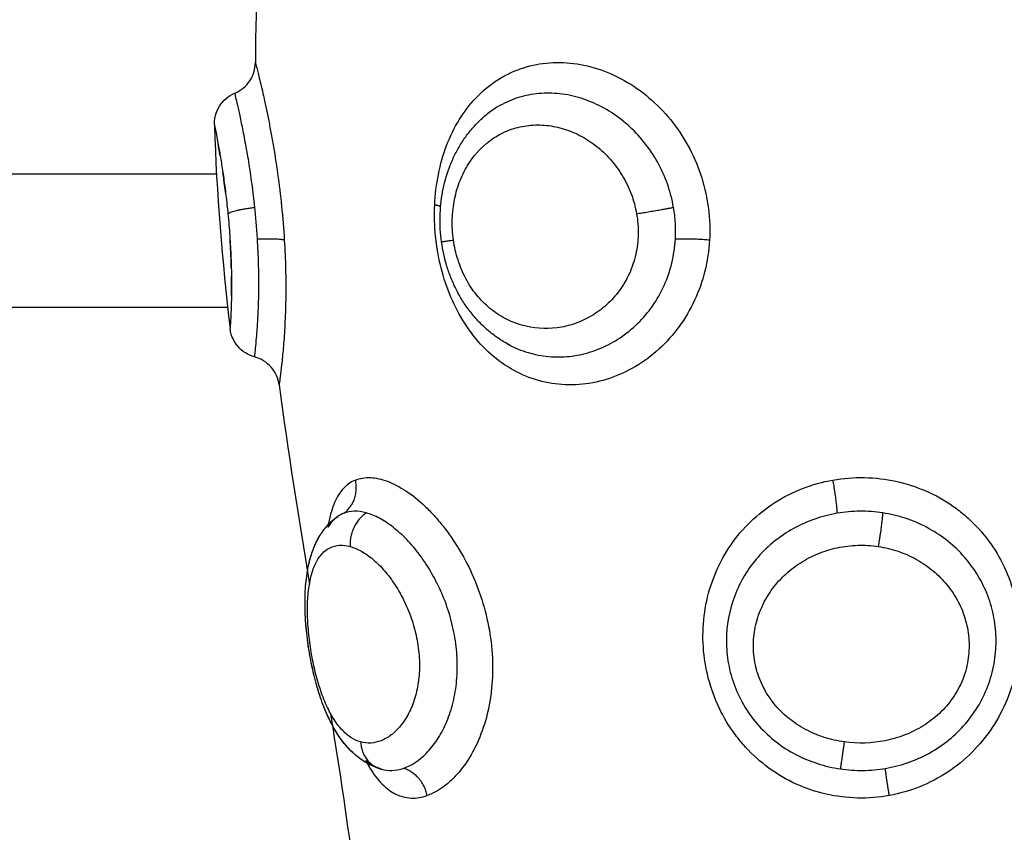
# Model space of a CAD drawing. Units: millimetres. Extents: x 276.67 to 283.84, y -668.75 to -660.16.
# Drawn here: x 280.57 to 280.6, y -666.92 to -666.89 of the extents above; entities that cross this region are included whole.
import ezdxf

# ---------------------------------------------------------------- set-up
doc = ezdxf.new("R2010")
doc.units = ezdxf.units.MM
doc.header["$MEASUREMENT"] = 0
doc.layers.get('0').update_dxf_attribs({"lineweight": 0})
doc.layers.get('Defpoints').update_dxf_attribs({"lineweight": 5})
doc.layers.add('DIASTASEIS', color=253, linetype='Continuous', lineweight=5)
doc.layers.add('Layer 1', color=9, linetype='Continuous')
doc.styles.get("Standard").update_dxf_attribs({"font": 'ARIALN.TTF'})
doc.dimstyles.get("Standard").update_dxf_attribs({"dimtxt": 0.18, "dimasz": 0.1, "dimexe": 0.1, "dimexo": 0, "dimgap": 0.09, "dimtad": 0, "dimtih": 1, "dimtoh": 1, "dimzin": 0, "dimdsep": 46, "dimtxsty": 'Standard', "dimcen": 0.09, "dimadec": 0, "dimazin": 0, "dimtfac": 1, "dimtofl": 0, "dimtmove": 0, "dimatfit": 3, "dimfxl": 1, "dimtolj": 1, "dimtzin": 0, "dimarcsym": 0})

# ---------------------------------------------------------------- blocks, each defined once
blk = doc.blocks.new('*D1')
at = {"layer": 'Defpoints', "color": 0}
for p in [(280.126606, -666.448994), (280.126606, -667.248994), (281.896948, -667.248994)]:
    blk.add_point(p, dxfattribs=at)
at = {"layer": 'DIASTASEIS', "color": 0, "lineweight": -2}
for p, q in [((280.126606, -666.448994), (281.996948, -666.448994)), ((281.896948, -666.548994), (281.896948, -666.667091)), ((281.896948, -667.148994), (281.896948, -667.030898)), ((280.126606, -667.248994), (281.996948, -667.248994))]:
    blk.add_line(p, q, dxfattribs=at)
at = {"layer": 'DIASTASEIS', "color": 0}
for points in [[(281.913615, -666.548994), (281.880282, -666.548994), (281.896948, -666.448994)], [(281.880282, -667.148994), (281.913615, -667.148994), (281.896948, -667.248994)]]:
    blk.add_solid(points, dxfattribs=at)
at = {"layer": 'DIASTASEIS', "color": 0, "insert": (281.896948, -666.848994), "char_height": 0.18, "attachment_point": 5}
blk.add_mtext('\\A1;0.80', dxfattribs=at)
blk = doc.blocks.new('e027 katopsi')
at = {"lineweight": -3}
for points, degree in [([(282.484737, -656.483044), (282.484481, -656.48495), (282.484368, -656.486852), (282.484361, -656.488751)], 3), ([(282.491182, -656.490391), (282.491179, -656.490394), (282.491175, -656.490398), (282.491172, -656.490401)], 3), ([(282.483137, -656.490621), (282.4832, -656.492666), (282.483371, -656.494697), (282.483604, -656.496714)], 3), ([(281.581778, -656.492085), (282.032489, -656.492085), (282.4832, -656.492085)], 2), ([(282.489765, -656.494069), (282.489759, -656.494014), (282.489753, -656.493959), (282.489748, -656.493903)], 3), ([(282.489821, -656.494446), (282.489799, -656.494321), (282.48978, -656.494195), (282.489765, -656.494069)], 3), ([(282.483533, -656.496085), (282.032489, -656.496085), (281.581445, -656.496085)], 2), ([(282.485074, -656.4984), (282.485339, -656.500394), (282.485655, -656.502383), (282.485979, -656.504365)], 3), ([(282.487004, -656.502244), (282.487015, -656.50224), (282.487026, -656.502236), (282.487037, -656.502232)], 3), ([(282.486608, -656.508231), (282.486627, -656.508351), (282.486646, -656.508471), (282.486665, -656.50859)], 3), ([(282.486665, -656.50859), (282.486978, -656.51057), (282.487268, -656.512544), (282.487491, -656.51451)], 3), ([(282.488058, -656.509877), (282.48792, -656.509828), (282.487787, -656.509748), (282.487661, -656.50964)], 3), ([(282.487706, -656.509725), (282.487691, -656.509697), (282.487676, -656.509669), (282.487661, -656.50964)], 3), ([(282.48808, -656.509886), (282.488009, -656.509864), (282.487938, -656.509837), (282.487869, -656.509807)], 3), ([(282.488139, -656.509903), (282.488122, -656.509898), (282.488105, -656.509893), (282.488089, -656.509888)], 3), ([(282.488138, -656.509903), (282.488134, -656.509901), (282.488129, -656.5099), (282.488124, -656.509899)], 3), ([(282.488134, -656.509901), (282.488136, -656.509902), (282.488137, -656.509902), (282.488139, -656.509903)], 3)]:
    blk.add_open_spline(points, degree=degree, dxfattribs=at)
for points, knots in [([(282.483749, -656.489669), (282.48393, -656.489593), (282.484085, -656.489465), (282.484193, -656.489302), (282.484302, -656.489138), (282.484361, -656.488947), (282.484361, -656.488751)], [0.000003, 0.000003, 0.000003, 0.000003, 0.592966, 0.592966, 0.592966, 1.185731, 1.185731, 1.185731, 1.185731]), ([(282.483138, -656.490621), (282.483136, -656.490575), (282.483138, -656.490529), (282.483148, -656.490435), (282.483157, -656.490388), (282.483194, -656.490242), (282.483235, -656.490148), (282.483289, -656.490061), (282.483398, -656.489886), (282.483559, -656.489749), (282.483749, -656.489669)], [0.000189, 0.000189, 0.000189, 0.000189, 0.138392, 0.138392, 0.283734, 0.283734, 0.590683, 0.590683, 0.590683, 1.214955, 1.214955, 1.214955, 1.214955]), ([(282.489931, -656.494118), (282.489896, -656.493868), (282.489882, -656.493618), (282.489888, -656.493367), (282.48989, -656.493242), (282.489898, -656.493117), (282.489923, -656.492869), (282.489941, -656.492746), (282.489963, -656.492623), (282.490009, -656.492378), (282.490073, -656.492141), (282.490158, -656.49191), (282.490201, -656.491794), (282.490249, -656.491679), (282.490355, -656.491457), (282.490413, -656.491348), (282.490476, -656.491243), (282.490539, -656.491137), (282.490607, -656.491035), (282.490754, -656.490838), (282.490832, -656.490743), (282.490915, -656.490653), (282.491002, -656.490557), (282.491095, -656.490467), (282.491192, -656.490383)], [0, 0, 0, 0, 0.754395, 0.754395, 0.754395, 1.131438, 1.131438, 1.510415, 1.510415, 1.510415, 2.270208, 2.270208, 2.270208, 2.655853, 2.655853, 3.043393, 3.043393, 3.043393, 3.431909, 3.431909, 3.825398, 3.825398, 3.825398, 4.241296, 4.241296, 4.241296, 4.241296]), ([(282.483309, -656.491543), (282.483288, -656.491417), (282.483268, -656.491301), (282.483247, -656.491185), (282.483244, -656.491172), (282.483242, -656.491158)], [2.7907366, 2.7907366, 2.7907366, 2.7907366, 3.3367661, 3.3367661, 3.4096255, 3.4096255, 3.4096255, 3.4096255]), ([(282.483476, -656.492686), (282.483453, -656.492501), (282.483429, -656.492323), (282.4834, -656.492121), (282.483396, -656.49209), (282.483391, -656.492059)], [1.4040631, 1.4040631, 1.4040631, 1.4040631, 2.0020596, 2.0020596, 2.1137856, 2.1137856, 2.1137856, 2.1137856]), ([(282.483642, -656.494906), (282.48364, -656.494811), (282.483637, -656.494714), (282.483626, -656.494438), (282.483617, -656.494254), (282.483605, -656.494065)], [3.6591954, 3.6591954, 3.6591954, 3.6591954, 3.9708684, 3.9708684, 4.5381353, 4.5381353, 4.5381353, 4.5381353]), ([(282.491959, -656.497206), (282.491936, -656.497193), (282.491913, -656.497181), (282.491889, -656.497168), (282.491782, -656.497108), (282.491677, -656.497042), (282.491475, -656.496899), (282.491378, -656.496822), (282.491285, -656.49674), (282.491192, -656.496658), (282.491102, -656.496571), (282.490931, -656.496389), (282.49085, -656.496292), (282.490773, -656.496192), (282.490698, -656.496093), (282.490627, -656.495991), (282.490494, -656.495778), (282.490432, -656.495669), (282.490375, -656.495557), (282.490318, -656.495444), (282.490266, -656.495328), (282.490218, -656.49521), (282.490172, -656.495094), (282.49013, -656.494976), (282.490093, -656.494855), (282.490019, -656.494614), (282.489965, -656.494368), (282.489931, -656.494118)], [0.083798, 0.083798, 0.083798, 0.083798, 0.169206, 0.169206, 0.169206, 0.564528, 0.564528, 0.956674, 0.956674, 0.956674, 1.349293, 1.349293, 1.741256, 1.741256, 1.741256, 2.127958, 2.127958, 2.512245, 2.512245, 2.512245, 2.89794, 2.89794, 2.89794, 3.278581, 3.278581, 3.278581, 4.036328, 4.036328, 4.036328, 4.036328]), ([(282.483646, -656.495722), (282.483647, -656.495681), (282.483647, -656.495639), (282.483649, -656.495461), (282.483649, -656.495316), (282.483647, -656.495161)], [2.6663714, 2.6663714, 2.6663714, 2.6663714, 2.8363346, 2.8363346, 3.3728392, 3.3728392, 3.3728392, 3.3728392]), ([(282.48434, -656.497566), (282.484142, -656.497513), (282.483965, -656.497401), (282.483833, -656.497245), (282.483768, -656.497167), (282.483714, -656.49708), (282.483656, -656.496942), (282.483641, -656.496896), (282.483617, -656.496805), (282.483609, -656.49676), (282.483604, -656.496714)], [0.013533, 0.013533, 0.013533, 0.013533, 0.632735, 0.632735, 0.632735, 0.938052, 0.938052, 1.082707, 1.082707, 1.220434, 1.220434, 1.220434, 1.220434]), ([(282.485074, -656.4984), (282.485061, -656.498305), (282.485035, -656.498212), (282.484954, -656.498032), (282.4849, -656.497947), (282.484833, -656.497872), (282.484703, -656.497723), (282.484531, -656.497617), (282.48434, -656.497566)], [0.00005, 0.00005, 0.00005, 0.00005, 0.289055, 0.289055, 0.591231, 0.591231, 0.591231, 1.188868, 1.188868, 1.188868, 1.188868]), ([(282.488089, -656.509888), (282.487985, -656.509857), (282.487884, -656.509817), (282.487693, -656.509721), (282.487602, -656.509666), (282.487516, -656.509605), (282.487474, -656.509575), (282.487433, -656.509543), (282.487353, -656.509478), (282.487314, -656.509444), (282.487277, -656.509409), (282.487203, -656.50934), (282.487132, -656.509265), (282.487065, -656.509187), (282.487007, -656.509118), (282.486952, -656.509046), (282.486899, -656.508971), (282.486893, -656.508962), (282.486887, -656.508955), (282.486883, -656.508948), (282.486826, -656.508866), (282.486772, -656.50878), (282.486721, -656.508691), (282.486671, -656.508604), (282.486623, -656.508513), (282.486533, -656.508327), (282.486491, -656.508232), (282.48645, -656.508135), (282.486411, -656.508039), (282.486373, -656.50794), (282.486302, -656.507739), (282.486269, -656.507637), (282.486237, -656.507532), (282.486175, -656.507327), (282.48612, -656.507116), (282.486072, -656.506899), (282.486049, -656.506792), (282.486027, -656.506684), (282.486006, -656.506575), (282.485986, -656.506467), (282.485968, -656.506356), (282.485951, -656.506247), (282.485919, -656.50603), (282.485893, -656.505814), (282.485876, -656.5056), (282.485867, -656.505492), (282.48586, -656.505385), (282.48585, -656.505172), (282.485847, -656.505067), (282.485847, -656.504963), (282.485845, -656.504752), (282.485853, -656.504548), (282.485871, -656.504351), (282.48588, -656.50425), (282.485892, -656.504151), (282.485922, -656.503955), (282.48594, -656.503858), (282.485961, -656.503764), (282.485976, -656.503696), (282.485994, -656.503629), (282.486013, -656.503563), (282.48602, -656.503535), (282.486029, -656.503508), (282.486037, -656.503481), (282.486067, -656.503386), (282.486102, -656.503292), (282.486142, -656.503202), (282.486162, -656.503156), (282.486183, -656.50311), (282.486229, -656.50302), (282.486254, -656.502976), (282.486297, -656.502904), (282.486314, -656.502877), (282.486343, -656.502833), (282.486354, -656.502817), (282.486377, -656.502784), (282.486389, -656.502767), (282.486421, -656.502725), (282.486441, -656.502699), (282.486461, -656.502674), (282.48652, -656.502603), (282.486584, -656.502537), (282.486708, -656.502426), (282.486766, -656.50238), (282.486828, -656.502337)], [0.000032, 0.000032, 0.000032, 0.000032, 0.413283, 0.413283, 0.816455, 0.816455, 0.816455, 1.013233, 1.013233, 1.20805, 1.20805, 1.20805, 1.592386, 1.592386, 1.592386, 1.928179, 1.928179, 1.928179, 1.962984, 1.962984, 1.962984, 2.326538, 2.326538, 2.326538, 2.684078, 2.684078, 3.034094, 3.034094, 3.034094, 3.378243, 3.378243, 3.71978, 3.71978, 3.71978, 4.389449, 4.389449, 4.389449, 4.721313, 4.721313, 4.721313, 5.054079, 5.054079, 5.054079, 5.714033, 5.714033, 5.714033, 6.047769, 6.047769, 6.383458, 6.383458, 6.383458, 7.063012, 7.063012, 7.063012, 7.412102, 7.412102, 7.766298, 7.766298, 7.766298, 8.022033, 8.022033, 8.022033, 8.127681, 8.127681, 8.127681, 8.503619, 8.503619, 8.503619, 8.695558, 8.695558, 8.890297, 8.890297, 9.013802, 9.013802, 9.088603, 9.088603, 9.167895, 9.167895, 9.291218, 9.291218, 9.291218, 9.640625, 9.640625, 9.921189, 9.921189, 9.921189, 9.921189]), ([(282.485848, -656.504758), (282.485849, -656.504747), (282.485849, -656.504737), (282.485849, -656.504726), (282.485855, -656.504517), (282.48587, -656.504317), (282.485897, -656.504123), (282.485923, -656.503929), (282.485961, -656.503741), (282.486013, -656.503563), (282.486014, -656.503558), (282.486016, -656.503552), (282.486017, -656.503547), (282.486045, -656.503452), (282.486077, -656.503359), (282.486114, -656.503269), (282.486133, -656.503222), (282.486153, -656.503176), (282.486196, -656.503085), (282.486219, -656.50304), (282.486244, -656.502995), (282.486269, -656.50295), (282.486295, -656.502906), (282.486352, -656.502819), (282.486382, -656.502776), (282.486433, -656.502709), (282.486453, -656.502684), (282.486488, -656.502643), (282.486502, -656.502627), (282.486554, -656.502569), (282.486593, -656.50253), (282.486633, -656.502493), (282.48669, -656.50244), (282.48675, -656.502392), (282.486813, -656.502348)], [6.718253, 6.718253, 6.718253, 6.718253, 6.753352, 6.753352, 6.753352, 7.441272, 7.441272, 7.441272, 8.134389, 8.134389, 8.134389, 8.154608, 8.154608, 8.154608, 8.524277, 8.524277, 8.524277, 8.715304, 8.715304, 8.90961, 8.90961, 8.90961, 9.106459, 9.106459, 9.306961, 9.306961, 9.427347, 9.427347, 9.511516, 9.511516, 9.720478, 9.720478, 9.720478, 10.010107, 10.010107, 10.010107, 10.010107]), ([(282.486531, -656.502658), (282.486596, -656.502553), (282.486672, -656.502463), (282.486778, -656.502373), (282.486802, -656.502355), (282.486827, -656.502338)], [-1.3913649, -1.3913649, -1.3913649, -1.3913649, -0.7015234, -0.7015234, -0.5100446, -0.5100446, -0.5100446, -0.5100446]), ([(282.485888, -656.505735), (282.485875, -656.505607), (282.485866, -656.505481), (282.485859, -656.505355), (282.485853, -656.505248), (282.485849, -656.505141), (282.485847, -656.505037), (282.485847, -656.505014), (282.485847, -656.504992), (282.485847, -656.504969)], [5.6874702, 5.6874702, 5.6874702, 5.6874702, 6.0798665, 6.0798665, 6.0798665, 6.4163702, 6.4163702, 6.4163702, 6.4883275, 6.4883275, 6.4883275, 6.4883275]), ([(282.486115, -656.507084), (282.486081, -656.506942), (282.48605, -656.506799), (282.486021, -656.506654), (282.485982, -656.506453), (282.485949, -656.506248), (282.485923, -656.506045)], [4.308912, 4.308912, 4.308912, 4.308912, 4.752423, 4.752423, 4.752423, 5.370751, 5.370751, 5.370751, 5.370751]), ([(282.486664, -656.508588), (282.486646, -656.508555), (282.486628, -656.508521), (282.486611, -656.508487), (282.486565, -656.508396), (282.486521, -656.508302), (282.48648, -656.508205), (282.486439, -656.50811), (282.4864, -656.508012), (282.486363, -656.507912), (282.486294, -656.507722), (282.486232, -656.507526), (282.486176, -656.507321)], [2.575555, 2.575555, 2.575555, 2.575555, 2.707824, 2.707824, 2.707824, 3.060612, 3.060612, 3.060612, 3.406389, 3.406389, 3.406389, 4.058855, 4.058855, 4.058855, 4.058855]), ([(282.487627, -656.509679), (282.48761, -656.509668), (282.487592, -656.509657), (282.487532, -656.509617), (282.487489, -656.509586), (282.487407, -656.509523), (282.487368, -656.509491), (282.487329, -656.509457), (282.487253, -656.509389), (282.487181, -656.509317), (282.487046, -656.509166), (282.486983, -656.509087), (282.486923, -656.509005), (282.486915, -656.508994), (282.486907, -656.508982), (282.486899, -656.508971), (282.486815, -656.508852), (282.486737, -656.508725), (282.486665, -656.50859)], [0.757087, 0.757087, 0.757087, 0.757087, 0.835553, 0.835553, 1.033406, 1.033406, 1.228521, 1.228521, 1.228521, 1.612922, 1.612922, 1.987626, 1.987626, 1.987626, 2.038562, 2.038562, 2.038562, 2.572382, 2.572382, 2.572382, 2.572382])]:
    blk.add_open_spline(points, degree=3, knots=knots, dxfattribs=at)
at = {"layer": 'Layer 1', "lineweight": -3}
for points, knots in [([(282.484361, -656.488751), (282.484361, -656.488751), (282.484371, -656.488786), (282.484407, -656.488927), (282.484434, -656.489033), (282.484484, -656.489238), (282.484503, -656.489315), (282.484543, -656.489484), (282.484565, -656.489577), (282.484632, -656.489875), (282.484681, -656.4901), (282.484757, -656.490475), (282.484783, -656.490607), (282.484835, -656.49088), (282.48486, -656.49102), (282.484935, -656.491454), (282.484984, -656.491762), (282.485073, -656.492402), (282.485112, -656.492728), (282.48518, -656.493393), (282.485207, -656.493735), (282.485228, -656.494069)], [0.000089, 0.000089, 0.000089, 0.000089, 1.011466, 1.011466, 2.022932, 2.022932, 2.528665, 2.528665, 3.034398, 3.034398, 4.045863, 4.045863, 4.551596, 4.551596, 5.057329, 5.057329, 6.068795, 6.068795, 7.080261, 7.080261, 8.091727, 8.091727, 8.091727, 8.091727]), ([(282.489726, -656.493016), (282.48974, -656.492702), (282.489777, -656.492397), (282.489895, -656.491804), (282.489977, -656.491513), (282.490186, -656.490964), (282.490311, -656.490707), (282.490605, -656.490227), (282.490775, -656.490004), (282.491149, -656.489612), (282.491353, -656.489441), (282.491688, -656.489222), (282.491804, -656.489155), (282.492041, -656.489038), (282.492162, -656.488986), (282.492535, -656.488855), (282.492796, -656.488796), (282.493335, -656.488741), (282.493607, -656.488745), (282.494155, -656.488814), (282.494434, -656.48888), (282.494975, -656.489071), (282.495238, -656.489194), (282.495748, -656.489498), (282.495994, -656.489678), (282.496447, -656.490081), (282.496657, -656.490305), (282.49704, -656.490798), (282.497209, -656.491061), (282.497498, -656.491613), (282.49762, -656.491907), (282.497808, -656.492508), (282.497875, -656.492815), (282.497953, -656.493438), (282.497965, -656.493756), (282.497946, -656.494069)], [-15.123599, -15.123599, -15.123599, -15.123599, -14.178374, -14.178374, -13.233149, -13.233149, -12.287924, -12.287924, -11.342699, -11.342699, -10.397474, -10.397474, -9.924862, -9.924862, -9.452249, -9.452249, -8.507024, -8.507024, -7.561799, -7.561799, -6.616574, -6.616574, -5.671349, -5.671349, -4.726125, -4.726125, -3.7809, -3.7809, -2.835675, -2.835675, -1.89045, -1.89045, -0.945225, -0.945225, 0, 0, 0, 0]), ([(282.484346, -656.493089), (282.484321, -656.492851), (282.484293, -656.492617), (282.484231, -656.492158), (282.484198, -656.491936), (282.484131, -656.491518), (282.484096, -656.491318), (282.484027, -656.490945), (282.483994, -656.490774), (282.48393, -656.490466), (282.4839, -656.490326), (282.483847, -656.490086), (282.483824, -656.489986), (282.483787, -656.489825), (282.483772, -656.489764), (282.483754, -656.489687), (282.483749, -656.489669), (282.483749, -656.489669)], [-11.652159, -11.652159, -11.652159, -11.652159, -10.923899, -10.923899, -10.195639, -10.195639, -9.467379, -9.467379, -8.739119, -8.739119, -8.010859, -8.010859, -7.282599, -7.282599, -6.554339, -6.554339, -5.873754, -5.873754, -5.873754, -5.873754]), ([(282.496869, -656.493089), (282.496828, -656.492851), (282.496767, -656.492617), (282.496604, -656.492158), (282.496503, -656.491936), (282.49627, -656.491518), (282.496136, -656.491318), (282.495835, -656.490945), (282.495672, -656.490774), (282.495324, -656.490466), (282.495136, -656.490326), (282.494746, -656.490086), (282.494545, -656.489986), (282.494133, -656.489825), (282.49392, -656.489764), (282.493496, -656.489685), (282.493286, -656.489667), (282.492867, -656.489672), (282.492658, -656.489696), (282.492257, -656.489786), (282.492064, -656.489852), (282.491693, -656.490024), (282.491514, -656.490131), (282.491296, -656.490296), (282.491244, -656.490338), (282.491192, -656.490383)], [-11.652159, -11.652159, -11.652159, -11.652159, -10.923899, -10.923899, -10.195639, -10.195639, -9.467379, -9.467379, -8.739119, -8.739119, -8.010859, -8.010859, -7.282599, -7.282599, -6.554339, -6.554339, -5.826079, -5.826079, -5.09782, -5.09782, -4.36956, -4.36956, -3.6413, -3.6413, -3.402676, -3.402676, -3.402676, -3.402676]), ([(282.483137, -656.490621), (282.483138, -656.490621), (282.483141, -656.490637), (282.483154, -656.4907), (282.483163, -656.490748), (282.483188, -656.490874), (282.483203, -656.490951), (282.483238, -656.491135), (282.483257, -656.491243), (282.483299, -656.491482), (282.483322, -656.491613), (282.483367, -656.491899), (282.483391, -656.492056), (282.483437, -656.492381), (282.48346, -656.492551), (282.483502, -656.492906), (282.483523, -656.493092), (282.483541, -656.493279)], [0.001306, 0.001306, 0.001306, 0.001306, 0.567932, 0.567932, 1.135863, 1.135863, 1.703795, 1.703795, 2.271727, 2.271727, 2.839659, 2.839659, 3.40759, 3.40759, 3.975522, 3.975522, 4.543454, 4.543454, 4.543454, 4.543454]), ([(282.490286, -656.494065), (282.490258, -656.49386), (282.490246, -656.493652), (282.490258, -656.493242), (282.490282, -656.493038), (282.490361, -656.492648), (282.490416, -656.49246), (282.490559, -656.492101), (282.490646, -656.49193), (282.490946, -656.491462), (282.491205, -656.491199), (282.491644, -656.490912), (282.491802, -656.490832), (282.49213, -656.49071), (282.492299, -656.490668), (282.492646, -656.49062), (282.492827, -656.490615), (282.493184, -656.490642), (282.493362, -656.490674), (282.493717, -656.490776), (282.493893, -656.490846), (282.49423, -656.491018), (282.494392, -656.491122), (282.494703, -656.491363), (282.494846, -656.491499), (282.49511, -656.491796), (282.495231, -656.491961), (282.495441, -656.492309), (282.49553, -656.492492), (282.495674, -656.492874), (282.495729, -656.493076), (282.495764, -656.493279)], [0, 0, 0, 0, 0.617979, 0.617979, 1.235959, 1.235959, 1.853938, 1.853938, 2.471918, 2.471918, 3.707877, 3.707877, 4.325856, 4.325856, 4.943836, 4.943836, 5.561815, 5.561815, 6.179794, 6.179794, 6.797774, 6.797774, 7.415753, 7.415753, 8.033733, 8.033733, 8.651712, 8.651712, 9.269692, 9.269692, 9.887671, 9.887671, 9.887671, 9.887671]), ([(282.484425, -656.494042), (282.484416, -656.493884), (282.484404, -656.493724), (282.484377, -656.493403), (282.484362, -656.493245), (282.484346, -656.493089)], [0, 0, 0, 0, 0.4799425, 0.4799425, 0.959885, 0.959885, 0.959885, 0.959885]), ([(282.497946, -656.494069), (282.497928, -656.494383), (282.497881, -656.494696), (282.49773, -656.4953), (282.497628, -656.49559), (282.497369, -656.496148), (282.497212, -656.496415), (282.496857, -656.496901), (282.496658, -656.497124), (282.496218, -656.497527), (282.495982, -656.497702), (282.495487, -656.497995), (282.495226, -656.498116), (282.494689, -656.498295), (282.494418, -656.498354), (282.493873, -656.498409), (282.493596, -656.498406), (282.493059, -656.498337), (282.492798, -656.498271), (282.492291, -656.49808), (282.492045, -656.497952), (282.491588, -656.497646), (282.491373, -656.497466), (282.490974, -656.497051), (282.490795, -656.496823), (282.490475, -656.496327), (282.490332, -656.496056), (282.490092, -656.495493), (282.489994, -656.4952), (282.489841, -656.494592), (282.489785, -656.494277), (282.489722, -656.493648), (282.489712, -656.49333), (282.489726, -656.493016)], [-15.155111, -15.155111, -15.155111, -15.155111, -14.207916, -14.207916, -13.260722, -13.260722, -12.313527, -12.313527, -11.366333, -11.366333, -10.419139, -10.419139, -9.471944, -9.471944, -8.52475, -8.52475, -7.577555, -7.577555, -6.630361, -6.630361, -5.683166, -5.683166, -4.735972, -4.735972, -3.788778, -3.788778, -2.841583, -2.841583, -1.894389, -1.894389, -0.947194, -0.947194, 0, 0, 0, 0]), ([(282.496924, -656.494042), (282.496933, -656.493884), (282.496933, -656.493724), (282.496915, -656.493403), (282.496896, -656.493245), (282.496869, -656.493089)], [0, 0, 0, 0, 0.4799425, 0.4799425, 0.959885, 0.959885, 0.959885, 0.959885]), ([(282.483541, -656.493279), (282.483563, -656.493498), (282.483581, -656.493723), (282.483612, -656.494162), (282.483624, -656.494379), (282.48364, -656.494803), (282.483645, -656.495006), (282.483649, -656.495385), (282.483649, -656.495564), (282.483643, -656.495884), (282.483639, -656.496026), (282.48363, -656.496275), (282.483624, -656.496379), (282.483615, -656.496546), (282.483611, -656.496609), (282.483605, -656.496694), (282.483604, -656.496714), (282.483604, -656.496714)], [0, 0, 0, 0, 0.666693, 0.666693, 1.333387, 1.333387, 2.00008, 2.00008, 2.666774, 2.666774, 3.333467, 3.333467, 4.000161, 4.000161, 4.666854, 4.666854, 5.333476, 5.333476, 5.333476, 5.333476]), ([(282.495764, -656.493279), (282.495799, -656.493481), (282.495815, -656.493689), (282.495806, -656.494098), (282.495782, -656.494298), (282.495694, -656.494694), (282.495629, -656.494887), (282.495467, -656.495248), (282.495368, -656.495418), (282.495136, -656.495735), (282.495007, -656.495878), (282.494726, -656.496132), (282.494571, -656.496245), (282.494251, -656.496433), (282.494084, -656.49651), (282.49374, -656.496628), (282.493562, -656.496669), (282.493031, -656.496738), (282.492669, -656.496712), (282.492159, -656.496566), (282.491992, -656.496499), (282.49167, -656.496329), (282.491519, -656.496228), (282.491234, -656.495992), (282.4911, -656.495856), (282.490858, -656.495557), (282.490751, -656.495395), (282.490564, -656.495045), (282.490485, -656.494856), (282.490361, -656.49447), (282.490315, -656.49427), (282.490286, -656.494065)], [0, 0, 0, 0, 0.617261, 0.617261, 1.234523, 1.234523, 1.851784, 1.851784, 2.469045, 2.469045, 3.086306, 3.086306, 3.703568, 3.703568, 4.320829, 4.320829, 4.93809, 4.93809, 6.172613, 6.172613, 6.789874, 6.789874, 7.407136, 7.407136, 8.024397, 8.024397, 8.641658, 8.641658, 9.258919, 9.258919, 9.876181, 9.876181, 9.876181, 9.876181]), ([(282.48434, -656.497566), (282.48434, -656.497566), (282.48434, -656.497566), (282.48434, -656.497564), (282.484343, -656.497541), (282.484353, -656.497454), (282.48436, -656.497389), (282.484377, -656.497219), (282.484388, -656.497115), (282.484409, -656.496869), (282.48442, -656.496725), (282.48444, -656.496406), (282.484448, -656.496231), (282.484462, -656.495851), (282.484466, -656.495643), (282.484468, -656.495213), (282.484465, -656.49499), (282.484451, -656.494524), (282.48444, -656.494283), (282.484425, -656.494042)], [-5.867052, -5.867052, -5.867052, -5.867052, -5.831117, -5.831117, -5.102228, -5.102228, -4.373338, -4.373338, -3.644448, -3.644448, -2.915559, -2.915559, -2.186669, -2.186669, -1.457779, -1.457779, -0.72889, -0.72889, 0, 0, 0, 0]), ([(282.491959, -656.497206), (282.492045, -656.497251), (282.492132, -656.497292), (282.492416, -656.49741), (282.492615, -656.49747), (282.493023, -656.497549), (282.493234, -656.497568), (282.493655, -656.497564), (282.493864, -656.497541), (282.494281, -656.497454), (282.494489, -656.497389), (282.494892, -656.497219), (282.495085, -656.497115), (282.495455, -656.496869), (282.495633, -656.496725), (282.495959, -656.496406), (282.496107, -656.496231), (282.496372, -656.495851), (282.49649, -656.495643), (282.496683, -656.495213), (282.49676, -656.49499), (282.496873, -656.494524), (282.496909, -656.494283), (282.496924, -656.494042)], [-7.621602, -7.621602, -7.621602, -7.621602, -7.288897, -7.288897, -6.560007, -6.560007, -5.831117, -5.831117, -5.102228, -5.102228, -4.373338, -4.373338, -3.644448, -3.644448, -2.915559, -2.915559, -2.186669, -2.186669, -1.457779, -1.457779, -0.72889, -0.72889, 0, 0, 0, 0]), ([(282.485228, -656.494069), (282.485245, -656.494361), (282.485258, -656.494653), (282.485271, -656.495218), (282.485273, -656.49549), (282.485267, -656.496015), (282.485259, -656.49627), (282.485237, -656.496739), (282.485223, -656.496955), (282.485193, -656.497352), (282.485176, -656.497532), (282.485144, -656.497841), (282.485129, -656.497972), (282.485103, -656.498184), (282.485092, -656.498266), (282.485078, -656.498373), (282.485074, -656.4984), (282.485074, -656.4984)], [0, 0, 0, 0, 0.88071, 0.88071, 1.76142, 1.76142, 2.642131, 2.642131, 3.522841, 3.522841, 4.403551, 4.403551, 5.284261, 5.284261, 6.164971, 6.164971, 7.045064, 7.045064, 7.045064, 7.045064]), ([(282.487356, -656.501249), (282.487222, -656.501303), (282.487101, -656.501389), (282.486893, -656.501615), (282.486805, -656.501754), (282.48666, -656.502086), (282.486602, -656.502279), (282.486554, -656.502521), (282.486549, -656.502551), (282.486543, -656.502582)], [0, 0, 0, 0, 0.949612, 0.949612, 1.899224, 1.899224, 2.848836, 2.848836, 2.982815, 2.982815, 2.982815, 2.982815]), ([(282.487356, -656.501249), (282.487491, -656.501194), (282.48764, -656.501169), (282.487963, -656.501182), (282.488133, -656.501219), (282.48849, -656.501353), (282.488678, -656.501451), (282.489054, -656.5017), (282.489242, -656.50185), (282.489523, -656.502116), (282.489617, -656.502211), (282.489799, -656.502412), (282.489889, -656.502517), (282.49015, -656.502848), (282.490315, -656.503088), (282.490625, -656.503608), (282.490764, -656.503881), (282.491009, -656.50445), (282.491116, -656.504749), (282.491288, -656.505359), (282.491353, -656.505667), (282.49144, -656.506289), (282.491461, -656.506606), (282.491457, -656.507222), (282.491432, -656.507522), (282.491337, -656.50811), (282.491267, -656.508392), (282.491091, -656.508918), (282.490983, -656.509167), (282.490737, -656.509616), (282.4906, -656.509815), (282.490307, -656.510164), (282.490149, -656.510313), (282.48983, -656.510548), (282.489667, -656.510635), (282.489503, -656.510692)], [-15.206951, -15.206951, -15.206951, -15.206951, -14.256517, -14.256517, -13.306082, -13.306082, -12.355648, -12.355648, -11.405213, -11.405213, -10.929996, -10.929996, -10.454779, -10.454779, -9.504344, -9.504344, -8.55391, -8.55391, -7.603476, -7.603476, -6.653041, -6.653041, -5.702607, -5.702607, -4.752172, -4.752172, -3.801738, -3.801738, -2.851303, -2.851303, -1.900869, -1.900869, -0.950434, -0.950434, 0, 0, 0, 0]), ([(282.503324, -656.510692), (282.50301, -656.510749), (282.502693, -656.510773), (282.502056, -656.510759), (282.501738, -656.510719), (282.501122, -656.510577), (282.500825, -656.510477), (282.500253, -656.510217), (282.499976, -656.510054), (282.499468, -656.509684), (282.499235, -656.509475), (282.498916, -656.509124), (282.498814, -656.509001), (282.498625, -656.508747), (282.498537, -656.508616), (282.498295, -656.508212), (282.498159, -656.507927), (282.497942, -656.507329), (282.497863, -656.507025), (282.497764, -656.506408), (282.497743, -656.506092), (282.49776, -656.50547), (282.497797, -656.505163), (282.497929, -656.504561), (282.498025, -656.504265), (282.498266, -656.503706), (282.498415, -656.503439), (282.498763, -656.502934), (282.49896, -656.502702), (282.499399, -656.502279), (282.499644, -656.502086), (282.500164, -656.501754), (282.50044, -656.501615), (282.501022, -656.501389), (282.501329, -656.501303), (282.501638, -656.501249)], [-15.193792, -15.193792, -15.193792, -15.193792, -14.24418, -14.24418, -13.294568, -13.294568, -12.344956, -12.344956, -11.395344, -11.395344, -10.445732, -10.445732, -9.970926, -9.970926, -9.49612, -9.49612, -8.546508, -8.546508, -7.596896, -7.596896, -6.647284, -6.647284, -5.697672, -5.697672, -4.74806, -4.74806, -3.798448, -3.798448, -2.848836, -2.848836, -1.899224, -1.899224, -0.949612, -0.949612, 0, 0, 0, 0]), ([(282.501638, -656.501249), (282.501948, -656.501194), (282.502265, -656.501169), (282.502901, -656.501182), (282.503214, -656.501219), (282.503827, -656.501353), (282.504131, -656.501451), (282.504702, -656.5017), (282.504971, -656.50185), (282.505351, -656.502116), (282.505474, -656.502211), (282.505708, -656.502412), (282.505819, -656.502517), (282.506134, -656.502848), (282.506322, -656.503088), (282.50665, -656.503608), (282.506786, -656.503881), (282.507005, -656.50445), (282.507089, -656.504749), (282.507197, -656.505359), (282.507222, -656.505667), (282.507214, -656.506289), (282.507181, -656.506606), (282.507056, -656.507222), (282.506965, -656.507522), (282.506724, -656.50811), (282.506575, -656.508392), (282.506228, -656.508918), (282.506026, -656.509167), (282.505579, -656.509616), (282.505336, -656.509815), (282.504809, -656.510164), (282.504525, -656.510313), (282.503941, -656.510548), (282.503638, -656.510635), (282.503324, -656.510692)], [-15.206951, -15.206951, -15.206951, -15.206951, -14.256517, -14.256517, -13.306082, -13.306082, -12.355648, -12.355648, -11.405213, -11.405213, -10.929996, -10.929996, -10.454779, -10.454779, -9.504344, -9.504344, -8.55391, -8.55391, -7.603476, -7.603476, -6.653041, -6.653041, -5.702607, -5.702607, -4.752172, -4.752172, -3.801738, -3.801738, -2.851303, -2.851303, -1.900869, -1.900869, -0.950434, -0.950434, 0, 0, 0, 0]), ([(282.487678, -656.502232), (282.487553, -656.502197), (282.487433, -656.502181), (282.487208, -656.502186), (282.487102, -656.502205), (282.487004, -656.502244)], [-1.36547, -1.36547, -1.36547, -1.36547, -0.682735, -0.682735, 0, 0, 0, 0]), ([(282.488785, -656.509878), (282.489022, -656.5098), (282.489264, -656.509644), (282.489593, -656.509307), (282.489697, -656.509177), (282.489894, -656.508881), (282.489982, -656.508718), (282.490137, -656.508365), (282.490204, -656.508176), (282.490311, -656.507768), (282.49035, -656.507556), (282.490398, -656.507119), (282.490406, -656.506892), (282.490392, -656.506432), (282.490369, -656.506202), (282.490293, -656.505743), (282.49024, -656.505512), (282.490107, -656.505065), (282.490028, -656.504848), (282.489847, -656.504428), (282.489744, -656.504223), (282.489523, -656.503841), (282.489405, -656.503662), (282.489155, -656.503327), (282.489023, -656.503171), (282.488756, -656.502894), (282.48862, -656.502771), (282.488345, -656.502556), (282.488206, -656.502464), (282.487937, -656.502321), (282.487806, -656.502267), (282.487678, -656.502232)], [-11.224375, -11.224375, -11.224375, -11.224375, -9.821328, -9.821328, -9.119804, -9.119804, -8.418281, -8.418281, -7.716758, -7.716758, -7.015234, -7.015234, -6.313711, -6.313711, -5.612187, -5.612187, -4.910664, -4.910664, -4.20914, -4.20914, -3.507617, -3.507617, -2.806094, -2.806094, -2.10457, -2.10457, -1.403047, -1.403047, -0.701523, -0.701523, 0, 0, 0, 0]), ([(282.501768, -656.502244), (282.501538, -656.502283), (282.50131, -656.502342), (282.500874, -656.502494), (282.500663, -656.502588), (282.500258, -656.502812), (282.500067, -656.50294), (282.499712, -656.503225), (282.499548, -656.503382), (282.499096, -656.503898), (282.498863, -656.504285), (282.498537, -656.505142), (282.498453, -656.50559), (282.49845, -656.506288), (282.498471, -656.506518), (282.498553, -656.506973), (282.498616, -656.507199), (282.498782, -656.507638), (282.498885, -656.507847), (282.499127, -656.508245), (282.499269, -656.508436), (282.499582, -656.508784), (282.499753, -656.508943), (282.500123, -656.509229), (282.500323, -656.509357), (282.500737, -656.509573), (282.500952, -656.509663), (282.501398, -656.509807), (282.501629, -656.50986), (282.50186, -656.509894)], [-11.257553, -11.257553, -11.257553, -11.257553, -10.553956, -10.553956, -9.850359, -9.850359, -9.146762, -9.146762, -8.443165, -8.443165, -7.035971, -7.035971, -5.628776, -5.628776, -4.925179, -4.925179, -4.221582, -4.221582, -3.517985, -3.517985, -2.814388, -2.814388, -2.110791, -2.110791, -1.407194, -1.407194, -0.703597, -0.703597, 0, 0, 0, 0]), ([(282.503125, -656.502232), (282.5029, -656.502197), (282.502671, -656.502181), (282.502218, -656.502186), (282.501993, -656.502205), (282.501768, -656.502244)], [-1.36547, -1.36547, -1.36547, -1.36547, -0.682735, -0.682735, 0, 0, 0, 0]), ([(282.503208, -656.509878), (282.503666, -656.5098), (282.504117, -656.509644), (282.504725, -656.509307), (282.504919, -656.509177), (282.505284, -656.508881), (282.505451, -656.508718), (282.505753, -656.508365), (282.505888, -656.508176), (282.506124, -656.507768), (282.506221, -656.507556), (282.506376, -656.507119), (282.506434, -656.506892), (282.506506, -656.506432), (282.506521, -656.506202), (282.50651, -656.505743), (282.506483, -656.505512), (282.50639, -656.505065), (282.506324, -656.504848), (282.506153, -656.504428), (282.506048, -656.504223), (282.505807, -656.503841), (282.50567, -656.503662), (282.505364, -656.503327), (282.505194, -656.503171), (282.504835, -656.502894), (282.504643, -656.502771), (282.504236, -656.502556), (282.50402, -656.502464), (282.503581, -656.502321), (282.503356, -656.502267), (282.503125, -656.502232)], [-11.224375, -11.224375, -11.224375, -11.224375, -9.821328, -9.821328, -9.119804, -9.119804, -8.418281, -8.418281, -7.716758, -7.716758, -7.015234, -7.015234, -6.313711, -6.313711, -5.612187, -5.612187, -4.910664, -4.910664, -4.20914, -4.20914, -3.507617, -3.507617, -2.806094, -2.806094, -2.10457, -2.10457, -1.403047, -1.403047, -0.701523, -0.701523, 0, 0, 0, 0]), ([(282.486827, -656.502338), (282.486792, -656.502362), (282.486758, -656.502389), (282.486654, -656.502485), (282.486589, -656.502564), (282.486531, -656.502658)], [-10.8254829, -10.8254829, -10.8254829, -10.8254829, -10.5539559, -10.5539559, -9.9404972, -9.9404972, -9.9404972, -9.9404972]), ([(282.487509, -656.509086), (282.487408, -656.509058), (282.487311, -656.509012), (282.487121, -656.508888), (282.487029, -656.508807), (282.486852, -656.508613), (282.486769, -656.508501), (282.486609, -656.508242), (282.486534, -656.508094), (282.486395, -656.507777), (282.486331, -656.507605), (282.486215, -656.507237), (282.486164, -656.507046), (282.486075, -656.506653), (282.486037, -656.506448), (282.485977, -656.506046), (282.485955, -656.505847), (282.485926, -656.505454), (282.485919, -656.505261), (282.485922, -656.504897), (282.485932, -656.504724), (282.48597, -656.504395), (282.485998, -656.504243), (282.48607, -656.503968), (282.486116, -656.503842), (282.486224, -656.503623), (282.486287, -656.50353), (282.486429, -656.503376), (282.48651, -656.503316), (282.486684, -656.503231), (282.486777, -656.503207), (282.486979, -656.503195), (282.487085, -656.503207), (282.487196, -656.503237)], [-9.832195, -9.832195, -9.832195, -9.832195, -9.217683, -9.217683, -8.603171, -8.603171, -7.988658, -7.988658, -7.374146, -7.374146, -6.759634, -6.759634, -6.145122, -6.145122, -5.53061, -5.53061, -4.916097, -4.916097, -4.301585, -4.301585, -3.687073, -3.687073, -3.072561, -3.072561, -2.458049, -2.458049, -1.843537, -1.843537, -1.229024, -1.229024, -0.614512, -0.614512, 0, 0, 0, 0]), ([(282.501976, -656.509086), (282.501772, -656.509058), (282.501573, -656.509012), (282.501185, -656.508888), (282.500994, -656.508807), (282.500633, -656.508613), (282.500463, -656.508501), (282.500146, -656.508242), (282.499999, -656.508094), (282.499744, -656.507777), (282.499633, -656.507605), (282.499451, -656.507237), (282.499382, -656.507046), (282.499287, -656.506653), (282.499261, -656.506448), (282.499256, -656.506046), (282.499275, -656.505847), (282.499355, -656.505454), (282.499417, -656.505261), (282.499576, -656.504897), (282.499673, -656.504724), (282.499904, -656.504395), (282.500035, -656.504243), (282.500324, -656.503968), (282.500483, -656.503842), (282.500823, -656.503623), (282.501001, -656.50353), (282.501376, -656.503376), (282.501573, -656.503316), (282.501971, -656.503231), (282.502174, -656.503207), (282.502584, -656.503195), (282.50279, -656.503207), (282.502992, -656.503237)], [-9.832195, -9.832195, -9.832195, -9.832195, -9.217683, -9.217683, -8.603171, -8.603171, -7.988658, -7.988658, -7.374146, -7.374146, -6.759634, -6.759634, -6.145122, -6.145122, -5.53061, -5.53061, -4.916097, -4.916097, -4.301585, -4.301585, -3.687073, -3.687073, -3.072561, -3.072561, -2.458049, -2.458049, -1.843537, -1.843537, -1.229024, -1.229024, -0.614512, -0.614512, 0, 0, 0, 0]), ([(282.487196, -656.503237), (282.487306, -656.503267), (282.487421, -656.503316), (282.487652, -656.503446), (282.487768, -656.503528), (282.488, -656.503726), (282.488116, -656.503841), (282.488337, -656.504098), (282.488444, -656.504239), (282.488647, -656.504552), (282.488741, -656.504719), (282.48891, -656.505071), (282.488986, -656.505259), (282.489112, -656.505645), (282.489163, -656.505842), (282.489237, -656.506244), (282.48926, -656.506449), (282.489274, -656.506847), (282.489266, -656.507044), (282.48922, -656.507424), (282.489183, -656.507602), (282.489082, -656.507937), (282.489018, -656.508094), (282.488873, -656.508373), (282.488792, -656.508496), (282.488616, -656.508712), (282.488521, -656.508805), (282.488326, -656.508953), (282.488226, -656.50901), (282.487919, -656.509131), (282.48771, -656.509144), (282.487509, -656.509086)], [0, 0, 0, 0, 0.614596, 0.614596, 1.229193, 1.229193, 1.843789, 1.843789, 2.458385, 2.458385, 3.072982, 3.072982, 3.687578, 3.687578, 4.302174, 4.302174, 4.916771, 4.916771, 5.531367, 5.531367, 6.145963, 6.145963, 6.760559, 6.760559, 7.375156, 7.375156, 7.989752, 7.989752, 8.604348, 8.604348, 9.833541, 9.833541, 9.833541, 9.833541]), ([(282.502992, -656.503237), (282.503195, -656.503267), (282.503396, -656.503316), (282.503779, -656.503446), (282.503963, -656.503528), (282.504316, -656.503726), (282.504483, -656.503841), (282.504789, -656.504098), (282.504929, -656.504239), (282.505182, -656.504552), (282.505292, -656.504719), (282.505476, -656.505071), (282.505551, -656.505259), (282.505659, -656.505645), (282.505693, -656.505842), (282.505717, -656.506244), (282.505707, -656.506449), (282.505642, -656.506847), (282.505587, -656.507044), (282.505433, -656.507424), (282.505336, -656.507602), (282.505105, -656.507937), (282.504969, -656.508094), (282.504672, -656.508373), (282.504511, -656.508496), (282.504164, -656.508712), (282.503978, -656.508805), (282.503599, -656.508953), (282.503404, -656.50901), (282.502801, -656.509131), (282.502384, -656.509144), (282.501976, -656.509086)], [0, 0, 0, 0, 0.614596, 0.614596, 1.229193, 1.229193, 1.843789, 1.843789, 2.458385, 2.458385, 3.072982, 3.072982, 3.687578, 3.687578, 4.302174, 4.302174, 4.916771, 4.916771, 5.531367, 5.531367, 6.145963, 6.145963, 6.760559, 6.760559, 7.375156, 7.375156, 7.989752, 7.989752, 8.604348, 8.604348, 9.833541, 9.833541, 9.833541, 9.833541]), ([(282.487706, -656.509725), (282.487733, -656.509775), (282.48776, -656.509823), (282.487901, -656.510054), (282.488023, -656.510217), (282.488281, -656.510477), (282.488417, -656.510577), (282.488706, -656.510719), (282.48886, -656.510759), (282.489176, -656.510773), (282.489338, -656.510749), (282.489503, -656.510692)], [11.156824, 11.156824, 11.156824, 11.156824, 11.395344, 11.395344, 12.344956, 12.344956, 13.294568, 13.294568, 14.24418, 14.24418, 15.193792, 15.193792, 15.193792, 15.193792]), ([(282.488139, -656.509903), (282.488237, -656.50993), (282.488339, -656.509942), (282.488556, -656.509937), (282.488671, -656.509916), (282.488785, -656.509878)], [-1.294162, -1.294162, -1.294162, -1.294162, -0.677691, -0.677691, 0, 0, 0, 0]), ([(282.50186, -656.509894), (282.502083, -656.509927), (282.50231, -656.509942), (282.502764, -656.509937), (282.502987, -656.509916), (282.503208, -656.509878)], [-1.355382, -1.355382, -1.355382, -1.355382, -0.677691, -0.677691, 0, 0, 0, 0])]:
    blk.add_open_spline(points, degree=3, knots=knots, dxfattribs=at)
for points in [[(282.484361, -656.488751), (282.484361, -656.488751), (282.484361, -656.488751), (282.484361, -656.488751)], [(282.491192, -656.490383), (282.491181, -656.490392), (282.49117, -656.490402), (282.49116, -656.490411)], [(282.491192, -656.490383), (282.491192, -656.490383), (282.491192, -656.490383), (282.491192, -656.490383)], [(282.491901, -656.497174), (282.49192, -656.497185), (282.491939, -656.497195), (282.491959, -656.497205)], [(282.491959, -656.497205), (282.491959, -656.497206), (282.491959, -656.497206), (282.491959, -656.497206)], [(282.487004, -656.502244), (282.486942, -656.502268), (282.486883, -656.502299), (282.486828, -656.502337)], [(282.486828, -656.502337), (282.486827, -656.502337), (282.486827, -656.502338), (282.486827, -656.502338)], [(282.487987, -656.509849), (282.488027, -656.509867), (282.488068, -656.509882), (282.488109, -656.509894)], [(282.488109, -656.509894), (282.488119, -656.509897), (282.488128, -656.5099), (282.488138, -656.509902)], [(282.488139, -656.509903), (282.488139, -656.509903), (282.488139, -656.509903), (282.488139, -656.509903)]]:
    blk.add_open_spline(points, degree=3, dxfattribs=at)
for points, weights in [([(282.483541, -656.493279), (282.48365, -656.493172), (282.484346, -656.493089)], [1, 0.815097503617, 1]), ([(282.489904, -656.49306), (282.489834, -656.493037), (282.489726, -656.493016)], [0.963539958548, 0.970361296812, 1]), ([(282.495764, -656.493279), (282.49642, -656.493172), (282.496869, -656.493089)], [1, 0.815097503616, 1]), ([(282.485228, -656.494069), (282.485055, -656.494016), (282.484425, -656.494042)], [1, 0.842637835617, 1]), ([(282.489931, -656.494118), (282.48993, -656.494115), (282.490286, -656.494065)], [1, 0.905622871651, 1]), ([(282.497946, -656.494069), (282.497329, -656.494016), (282.496924, -656.494042)], [1, 0.842637835617, 1]), ([(282.487004, -656.502244), (282.487496, -656.501902), (282.487356, -656.501249)], [1, 0.830649668506, 1]), ([(282.501768, -656.502244), (282.501755, -656.501902), (282.501638, -656.501249)], [1, 0.830649668507, 1]), ([(282.487678, -656.502232), (282.487162, -656.502576), (282.487196, -656.503237)], [1, 0.827886286903, 1]), ([(282.503125, -656.502232), (282.503102, -656.502576), (282.502992, -656.503237)], [1, 0.827886286903, 1]), ([(282.487509, -656.509086), (282.487551, -656.509726), (282.488089, -656.509888)], [1, 0.836782711021, 1]), ([(282.501976, -656.509086), (282.501879, -656.509743), (282.50186, -656.509894)], [1, 0.830019222071, 1]), ([(282.488089, -656.509888), (282.488099, -656.509892), (282.488109, -656.509894)], [1, 0.999925283329, 1]), ([(282.489503, -656.510692), (282.489359, -656.510032), (282.488785, -656.509878)], [1, 0.828220978336, 1]), ([(282.503324, -656.510692), (282.503215, -656.510032), (282.503208, -656.509878)], [1, 0.828220978338, 1])]:
    blk.add_rational_spline(points, weights, degree=2, dxfattribs=at)
blk = doc.blocks.new('e027')
blk.add_blockref('e027 katopsi', (-1.395213, -8.153153))

msp = doc.modelspace()

# ---------------------------------------------------------------- block references
msp.add_blockref('e027', (-0.51067, -2.252756))

# ---------------------------------------------------------------- dimensions: what is measured, and where the dimension line sits
at = {"layer": 'DIASTASEIS'}
dim = msp.add_linear_dim(base=(281.896948, -667.248994), p1=(280.126606, -666.448994), p2=(280.126606, -667.248994), angle=90, dimstyle='Standard', dxfattribs=at)
dim.commit()
dim.dimension.update_dxf_attribs({"geometry": '*D1', "text_midpoint": (281.896948, -666.848994), "dimtype": 160})

doc.saveas('drawing.dxf')
